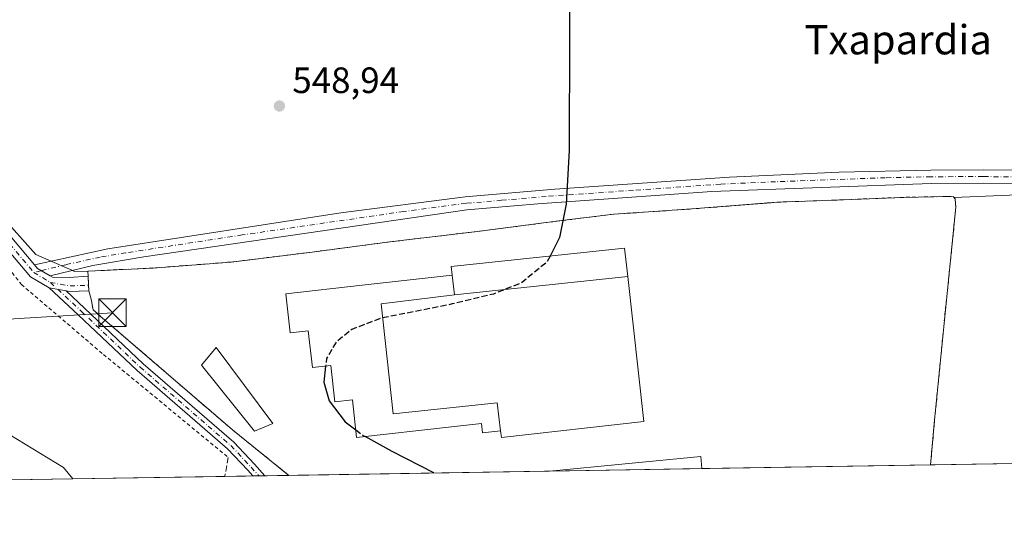
# Model space of a CAD drawing. Units: metres. Extents: x 611045 to 614525, y 4717742 to 4720123.
# Drawn here: x 611814 to 612083, y 4717754 to 4717892 of the extents above; entities that cross this region are included whole.
import ezdxf
from ezdxf.enums import TextEntityAlignment as Align

# ---------------------------------------------------------------- set-up
doc = ezdxf.new("R2010")
doc.units = ezdxf.units.M
doc.header["$MEASUREMENT"] = 0
for name, pattern in [('DGN Style 2', [1.6480167562047852, 0.988810053722871, -0.6592067024819142]), ('DGN Style 3', [2.307223458686699, 1.648016756204785, -0.6592067024819142]), ('DGN Style 4', [2.6384748266838614, 1.318413404963828, -0.6592067024819142, 0.001648016756204785, -0.6592067024819142])]:
    doc.linetypes.add(name, pattern=pattern)
for name, color, linetype, lineweight in [('Arbolado forestal CxS', 92, 'Continuous', 0), ('Camino Cxs', 7, 'Continuous', 0), ('Camino eje', 30, 'DGN Style 4', 13), ('Comarca CxS', 21, 'Continuous', 0), ('Comunidad Autónoma CxS', 142, 'Continuous', 0), ('Cultivos herbáceos CxS', 92, 'Continuous', 0), ('Curva de nivel maestra', 30, 'Continuous', 30), ('Curva de nivel maestra oculto', 30, 'DGN Style 3', 30), ('Edificación Cxs', 1, 'Continuous', 13), ('Edificación industrial Cxs', 135, 'Continuous', 13), ('Edificación ligera Cxs', 1, 'Continuous', 0), ('Matorral CxS', 135, 'Continuous', 0), ('Municipio CxS', 4, 'Continuous', 0), ('Muro lineal', 1, 'DGN Style 3', 13), ('Núcleo urbano CxS', 7, 'Continuous', 0), ('Pastizal CxS', 92, 'Continuous', 0), ('Pista pavimentada Cxs', 135, 'Continuous', 0), ('Pista pavimentada eje', 135, 'DGN Style 4', 0), ('Provincia CxS', 1, 'Continuous', 0), ('Punto de cota en terreno', 7, 'Continuous', 0), ('Recinto industrial CxS', 135, 'Continuous', 0), ('Rótulo de punto de cota en terreno', 7, 'Continuous', 0), ('Tendido', 6, 'Continuous', 0), ('Texto cartográfico', 7, 'Continuous', 0), ('Torre de tendido puntual', 7, 'Continuous', 0), ('Valla', 7, 'DGN Style 2', 0)]:
    doc.layers.add(name, color=color, linetype=linetype, lineweight=lineweight)
doc.styles.add('Style-Arial', font='txt')

# ---------------------------------------------------------------- blocks, each defined once
blk = doc.blocks.new('*U12')
at = {"layer": 'Matorral CxS', "color": 135, "linetype": 'Continuous', "lineweight": 0}
blk.add_polyline3d([(611809.1955000004, 4717838.586100001, 548.1965000000055), (611818.7284000004, 4717827.9222, 548.4210000000021), (611829.4471000005, 4717823.198100001, 548.4714999999997), (611832.9200999998, 4717823.3201, 548.521900000007), (611833.0575000001, 4717821.924699999, 548.5144), (611833.1492999997, 4717819.492900001, 548.5239000000003), (611833.2059000004, 4717817.993899999, 548.5295999999944), (611833.8901000004, 4717815.720100001, 548.5445000000036), (611834.3901000004, 4717812.7501, 548.5659000000014), (611835.5743000006, 4717811.727, 548.5816999999952), (611835.6401000004, 4717811.670100001, 548.5828000000038), (611844.0000999998, 4717804.475500001, 548.823900000003), (611872.4401000004, 4717780.0001, 549.1447999999946), (611887.8651000002, 4717767.554099999, 549.3187999999936), (611828.8871999999, 4717766.5953, 548.7936000000045), (611826.3355, 4717769.6801, 548.5228000000062), (611796.9287, 4717787.552300001, 547.8723999999929)], dxfattribs=at)
blk.add_polyline3d([(612145.2329000002, 4717821.661900001, 552.952900000004), (612169.5610999997, 4717821.661499999, 553.3217000000004), (612199.3315000003, 4717831.8683, 553.8972999999969), (612204.9477000004, 4717807.285499999, 553.5506000000023), (612205.4606, 4717772.716600001, 552.880999999994), (612063.1413000004, 4717770.403200001, 550.8466000000044), (612064.1754999999, 4717781.506800001, 551.0022999999928), (612064.2801000001, 4717782.630100001, 551.0301999999938), (612066.7600999996, 4717808.100099999, 551.2137999999978), (612068.9101, 4717829.100099999, 551.4217000000062), (612070.0701000001, 4717840.8301, 551.6328999999969), (612069.8601000002, 4717843.0801, 551.6238000000012), (612069.5492000004, 4717843.444, 551.610799999995), (612104.2399000004, 4717844.928900001, 552.2195000000065), (612110.4738999996, 4717848.660900001, 552.3965999999928), (612116.6671000002, 4717852.058900001, 552.6742999999988), (612126.4338999996, 4717834.9319, 552.8502000000008)], close=True, dxfattribs=at)
blk = doc.blocks.new('5PATER')
at = {"layer": 'Pastizal CxS', "linetype": 'Continuous', "lineweight": 0}
h = blk.add_hatch(color=51, dxfattribs=at)
edge = h.paths.add_edge_path()
edge.add_ellipse((0, 0), major_axis=(-0.1095731443231308, -0.1110710700762829), ratio=0.9994222409660322, start_angle=0, end_angle=360)
blk = doc.blocks.new('5TTEND')
at = {"layer": 'Torre de tendido puntual', "color": 7, "linetype": 'Continuous', "lineweight": 0}
for p, q in [((-0.375, 0.3754), (0.375, -0.3746)), ((0.3720000000000001, 0.3784000000000001), (-0.3720000000000001, -0.3776))]:
    blk.add_line(p, q, dxfattribs=at)
at = {"layer": 'Torre de tendido puntual', "color": 7, "linetype": 'Continuous', "lineweight": 0, "flags": 128}
blk.add_lwpolyline([(-0.375, -0.3746), (0.375, -0.3746), (0.375, 0.3754), (-0.375, 0.3754), (-0.3720000000000001, -0.3776)], dxfattribs=at)

msp = doc.modelspace()

# ---------------------------------------------------------------- linework, layer by layer
at = {"layer": 'Arbolado forestal CxS', "color": 92, "linetype": 'Continuous', "lineweight": 0}
for points in [[(611785.2726999996, 4717880.704700001, 547.4934999999969), (611781.4008999999, 4717877.1601, 547.4694000000018), (611806.7087000003, 4717842.036900001, 548.1154999999999), (611809.1955000004, 4717838.586100001, 548.1965000000055), (611818.7284000004, 4717827.9222, 548.4210000000021), (611829.4471000005, 4717823.198100001, 548.4714999999997), (611832.9200999998, 4717823.3201, 548.521900000007)], [(612116.6671000002, 4717852.058900001, 552.6742999999988), (612110.4738999996, 4717848.660900001, 552.3965999999928), (612104.2399000004, 4717844.928900001, 552.2195000000065), (612069.5492000004, 4717843.444, 551.610799999995)], [(612104.2399000004, 4717844.928900001, 552.2195000000065), (612069.5492000004, 4717843.444, 551.610799999995), (612069.3901000004, 4717843.630100001, 551.6040999999968), (612068.6700999998, 4717843.7601, 551.5918999999994), (612067.3901000004, 4717843.7301, 551.5755000000064), (612055.7401000002, 4717843.4901, 551.283500000005), (612037.0500999996, 4717842.7401, 551.0016000000032), (612021.1901000004, 4717842.1601, 550.6750000000029), (612019.6282000003, 4717842.036, 550.6508000000031), (611999.1700999998, 4717840.4101, 550.4472999999998), (611986.1201, 4717839.520099999, 550.2262999999948), (611976.6201, 4717838.890100001, 550.1257999999943), (611961.6501000002, 4717837.050100001, 549.7767000000022), (611939.4401000004, 4717834.1801, 549.4946999999956), (611915.4600999998, 4717831.3301, 549.2709999999934), (611894.2801000001, 4717828.550100001, 549.011599999998), (611872.1401000004, 4717825.8201, 548.7902000000031), (611850.7100999998, 4717824.190099999, 548.5454000000027), (611832.9200999998, 4717823.3201, 548.521900000007), (611829.4471000005, 4717823.198100001, 548.4714999999997), (611818.7284000004, 4717827.9222, 548.4210000000021), (611809.1955000004, 4717838.586100001, 548.1965000000055)], [(612069.5492000004, 4717843.444, 551.610799999995), (612069.3901000004, 4717843.630100001, 551.6040999999968), (612068.6700999998, 4717843.7601, 551.5918999999994), (612067.3901000004, 4717843.7301, 551.5755000000064), (612055.7401000002, 4717843.4901, 551.283500000005), (612037.0500999996, 4717842.7401, 551.0016000000032), (612021.1901000004, 4717842.1601, 550.6750000000029), (612019.6282000003, 4717842.036, 550.6508000000031), (611999.1700999998, 4717840.4101, 550.4472999999998), (611986.1201, 4717839.520099999, 550.2262999999948), (611976.6201, 4717838.890100001, 550.1257999999943), (611961.6501000002, 4717837.050100001, 549.7767000000022), (611939.4401000004, 4717834.1801, 549.4946999999956), (611915.4600999998, 4717831.3301, 549.2709999999934), (611894.2801000001, 4717828.550100001, 549.011599999998), (611872.1401000004, 4717825.8201, 548.7902000000031), (611850.7100999998, 4717824.190099999, 548.5454000000027), (611832.9200999998, 4717823.3201, 548.521900000007)]]:
    msp.add_polyline3d(points, dxfattribs=at)
at = {"layer": 'Camino Cxs', "color": 7, "linetype": 'Continuous', "lineweight": 0, "extrusion": (0.2900024175339894, -0.2534921484717589, 0.9228436099836275), "elevation": -1017994.169221999, "flags": 128}
msp.add_lwpolyline([(3954754.584426568, 2440445.915318218), (3954753.849855904, 2440450.13132548), (3954754.03937869, 2440451.466822823)], dxfattribs=at)
at = {"layer": 'Camino Cxs', "color": 7, "linetype": 'Continuous', "lineweight": 0, "extrusion": (0.05443495404815116, -0.009700675175015258, 0.9984701961896132), "elevation": -11913.37080314109, "flags": 128}
msp.add_lwpolyline([(4751983.52320994, 225059.5562782), (4751983.523209941, 225054.8341239995)], dxfattribs=at)
at = {"layer": 'Camino Cxs', "color": 7, "linetype": 'Continuous', "lineweight": 0, "extrusion": (-0.450135734102918, -0.007311235801190578, 0.892930213798753), "elevation": -309429.9446147442, "flags": 128}
msp.add_lwpolyline([(-4707208.224658168, 614957.3512339044), (-4707208.224658169, 614953.6826022851)], dxfattribs=at)
at = {"layer": 'Camino Cxs', "color": 7, "linetype": 'Continuous', "lineweight": 0}
for points in [[(612095.3000999996, 4717847.170100001, 553.2198000000062), (612077.5100999996, 4717847.340100001, 551.7376999999979), (612063.3400999998, 4717847.300100001, 551.7522000000026), (612003.4301000005, 4717845.110099999, 553.0731999999989), (611955.8501000004, 4717841.710100001, 550.1088000000018), (611936.4901000002, 4717840.040100001, 550.8999999999943), (611848.2501999997, 4717827.210100001, 549.7497000000003), (611834.2901, 4717824.890100001, 552.9909000000043), (611822.6355, 4717822.058700001, 548.9956999999995), (611819.2226999998, 4717824.066299999, 550.6196000000054), (611818.4194999998, 4717825.020099999, 551.1340000000055), (611838.4600999998, 4717829.450099999, 556.454700000002), (611902.0401, 4717839.2301, 550.5105999999942), (611936.0701000001, 4717843.6601, 553.2373999999982), (611960.5500999996, 4717845.7401, 554.8662999999942), (612008.2301000003, 4717849.050100001, 553.6310999999987), (612038.1901000004, 4717850.4001, 554.2574000000022), (612063.2701000003, 4717850.950099999, 554.4793999999965), (612077.5301000001, 4717850.9901, 553.7287999999971), (612095.4600999998, 4717850.8201, 555.8423000000039)], [(611818.4194999998, 4717825.020099999, 551.1340000000055), (611838.4600999998, 4717829.450099999, 556.454700000002), (611902.0401, 4717839.2301, 550.5105999999942), (611936.0701000001, 4717843.6601, 553.2373999999982), (611960.5500999996, 4717845.7401, 554.8662999999942), (612008.2301000003, 4717849.050100001, 553.6310999999987), (612038.1901000004, 4717850.4001, 554.2574000000022), (612063.2701000003, 4717850.950099999, 554.4793999999965), (612077.5301000001, 4717850.9901, 553.7287999999971), (612095.4600999998, 4717850.8201, 555.8423000000039)], [(612095.3000999996, 4717847.170100001, 553.2198000000062), (612077.5100999996, 4717847.340100001, 551.7376999999979), (612063.3400999998, 4717847.300100001, 551.7522000000026), (612003.4301000005, 4717845.110099999, 553.0731999999989), (611955.8501000004, 4717841.710100001, 550.1088000000018), (611936.4901000002, 4717840.040100001, 550.8999999999943), (611848.2501999997, 4717827.210100001, 549.7497000000003), (611834.2901, 4717824.890100001, 552.9909000000043), (611822.6355, 4717822.058800001, 548.9956999999995)], [(611878.0168000003, 4717767.3939, 549.7915999999968), (611876.6463000001, 4717768.960300001, 550.328800000003), (611871.1497, 4717774.7711, 552.5843000000023), (611846.4096999997, 4717796.180500001, 551.1524000000063), (611830.3589000005, 4717811.436699999, 551.6405999999988), (611822.3794999998, 4717818.7981, 548.9735999999976)], [(611827.0213000001, 4717817.970899999, 548.7124999999943), (611832.0729, 4717813.2567, 551.6079999999929), (611848.0686999997, 4717798.0529, 552.3853999999993), (611872.8799000002, 4717776.579700001, 553.4312999999966), (611878.4959000006, 4717770.642899999, 551.9707000000053), (611881.2922, 4717767.447100001, 551.4431999999942)]]:
    msp.add_polyline3d(points, dxfattribs=at)
msp.add_polyline3d([(611827.0213000001, 4717817.970899999, 548.7124999999943), (611832.0729, 4717813.2567, 551.6079999999929), (611848.0686999997, 4717798.0529, 552.3853999999993), (611872.8799000002, 4717776.579700001, 553.4312999999966), (611878.4959000006, 4717770.642899999, 551.9707000000053), (611881.2922, 4717767.4472, 551.4431999999942), (611878.0168000003, 4717767.393999999, 549.7915999999968), (611876.6463000001, 4717768.960300001, 550.328800000003), (611871.1497, 4717774.7711, 552.5843000000023), (611846.4096999997, 4717796.180500001, 551.1524000000063), (611830.3589000005, 4717811.436699999, 551.6405999999988), (611822.3794999998, 4717818.7981, 548.9735999999976)], close=True, dxfattribs=at)
at = {"layer": 'Camino eje', "color": 30, "linetype": 'DGN Style 4', "lineweight": 13, "extrusion": (-0.05109425654921931, -0.01241385029300841, 0.9986166798469699), "elevation": -89277.46064987843, "flags": 128}
msp.add_lwpolyline([(-4440008.895635768, 1706028.448995483), (-4440008.895635768, 1706026.32654245)], dxfattribs=at)
at = {"layer": 'Camino eje', "color": 30, "linetype": 'DGN Style 4', "lineweight": 13, "extrusion": (0.02583521360942522, -0.0241070628437056, 0.9993755006296707), "elevation": -97377.60251656323, "flags": 128}
msp.add_lwpolyline([(3866777.930787016, 2769603.109728361), (3866777.930787016, 2769600.347645951)], dxfattribs=at)
at = {"layer": 'Camino eje', "color": 30, "linetype": 'DGN Style 4', "lineweight": 13}
for points in [[(612095.3800999997, 4717848.995100001, 554.4523999999947), (612077.5201000003, 4717849.165100001, 552.6892999999982), (612063.3051000005, 4717849.1251, 553.0108000000037), (612050.7651000004, 4717848.850099999, 554.1687999999995), (612020.8101000005, 4717847.755100001, 552.9375), (612005.8301999997, 4717847.0801, 553.0097999999998), (611981.9901000002, 4717845.425100001, 557.7583000000013), (611958.2001, 4717843.725099999, 551.3362999999954), (611945.9600999998, 4717842.6851, 552.6812999999966), (611936.2801000001, 4717841.850099999, 551.9657000000007), (611919.2651000004, 4717839.6351, 552.4888000000064), (611875.1451000003, 4717833.220100001, 549.7994000000035), (611843.3551000003, 4717828.3301, 552.3781000000017), (611836.3750999998, 4717827.170100001, 555.3117000000057), (611826.9200999998, 4717825.0801, 554.2636000000057), (611820.2528999997, 4717823.460300001, 550.1554999999935)], [(611824.7569000004, 4717818.374500001, 548.8610000000045), (611831.2159000002, 4717812.346700001, 551.7145000000019), (611847.2496999997, 4717797.106699999, 551.4189999999944), (611872.0148999998, 4717775.6753, 552.7578000000067), (611877.5711000003, 4717769.8015, 550.7966000000015), (611879.6544000005, 4717767.420600001, 550.6128999999928)]]:
    msp.add_polyline3d(points, dxfattribs=at)
at = {"layer": 'Comarca CxS', "color": 21, "linetype": 'Continuous', "lineweight": 0, "flags": 128}
msp.add_lwpolyline([(611519.7582544725, 4717761.570388816), (611081.7200008371, 4717754.449982795), (611052.6661385272, 4719570.438056316), (611044.710000837, 4720067.729982777), (612461.4703756908, 4720090.783996671), (613643.3999899841, 4720110.016763367), (613658.6944385315, 4720110.265639913), (613787.5652796093, 4720112.362670727), (614461.5500008622, 4720123.329982775), (614465.1187859579, 4719906.927834949), (614491.5238302966, 4718305.79239158), (614499.7000008622, 4717810.009982797), (613767.3360140792, 4717798.105248682), (612491.0758567001, 4717777.35936534)], close=True, dxfattribs=at)
at = {"layer": 'Comunidad Autónoma CxS', "color": 142, "linetype": 'Continuous', "lineweight": 0, "flags": 128}
msp.add_lwpolyline([(611519.7582544725, 4717761.570388816), (611081.7200008371, 4717754.449982795), (611052.6661385272, 4719570.438056316), (611044.710000837, 4720067.729982777), (612461.4703756908, 4720090.783996671), (613643.3999899841, 4720110.016763367), (613658.6944385315, 4720110.265639913), (613787.5652796093, 4720112.362670727), (614461.5500008622, 4720123.329982775), (614465.1187859579, 4719906.927834949), (614491.5238302966, 4718305.79239158), (614499.7000008622, 4717810.009982797), (613767.3360140792, 4717798.105248682), (612491.0758567001, 4717777.35936534)], close=True, dxfattribs=at)
at = {"layer": 'Cultivos herbáceos CxS', "color": 92, "linetype": 'Continuous', "lineweight": 0, "extrusion": (-0.1038938768250923, -0.001688799902433693, 0.9945869546264632), "elevation": -70986.81585529516, "flags": 128}
msp.add_lwpolyline([(-4707199.445172878, 684756.0087025559), (-4707199.445172878, 684627.1865588089)], dxfattribs=at)
at = {"layer": 'Cultivos herbáceos CxS', "color": 92, "linetype": 'Continuous', "lineweight": 0}
msp.add_polyline3d([(611828.8871999999, 4717766.5953, 548.7936000000045), (611700.7792999997, 4717764.512900001, 535.4079999999958), (611713.5765000005, 4717802.946000001, 538.7526000000071), (611728.8576999997, 4717799.161499999, 542.7572999999975), (611729.6069, 4717798.9759, 542.8034999999945), (611742.3110999997, 4717796.951900001, 543.2307000000001), (611777.9068999998, 4717794.078500001, 546.7538000000059), (611796.9287, 4717787.552300001, 547.8723999999929), (611826.3355, 4717769.6801, 548.5228000000062)], close=True, dxfattribs=at)
msp.add_polyline3d([(611713.5765000005, 4717802.946000001, 538.7526000000071), (611728.8576999997, 4717799.161499999, 542.7572999999975), (611729.6069, 4717798.9759, 542.8034999999945), (611742.3110999997, 4717796.951900001, 543.2307000000001), (611777.9068999998, 4717794.078500001, 546.7538000000059), (611796.9287, 4717787.552300001, 547.8723999999929), (611826.3355, 4717769.6801, 548.5228000000062), (611828.8871999999, 4717766.5955, 548.7936000000045)], dxfattribs=at)
at = {"layer": 'Curva de nivel maestra', "color": 30, "linetype": 'Continuous', "lineweight": 30, "elevation": 550, "flags": 128}
for points in [[(611964.7400000002, 4717917.6601), (611964.5700000003, 4717887.5701), (611964.4500000002, 4717856.280099999), (611963.6399999997, 4717841.6601), (611961.7999999998, 4717832.540100001), (611959.2149999999, 4717827.4605)], [(611897.9282999998, 4717797.3848), (611897.4100000003, 4717793.0001), (611898.8899999997, 4717787.890100001), (611903.2599999999, 4717782.1801), (611906.1323999995, 4717780.0189)], [(611927.4886999996, 4717768.1984), (611916.1299999999, 4717774.090100001), (611908.7026000004, 4717778.1414)]]:
    msp.add_lwpolyline(points, dxfattribs=at)
at = {"layer": 'Curva de nivel maestra oculto', "color": 30, "linetype": 'DGN Style 3', "lineweight": 30, "elevation": 550, "flags": 128}
for points in [[(611959.2149999999, 4717827.4605), (611958.3700000001, 4717825.800100001), (611951.4199999999, 4717820.120100001), (611943.7800000003, 4717817.0801), (611932.5099999999, 4717814.360099999), (611912.9600000001, 4717810.440099999), (611905.0800000001, 4717807.4301), (611900.7599999999, 4717803.9301), (611898.1699999999, 4717799.4301), (611897.9282999998, 4717797.3848)], [(611906.1323999995, 4717780.0189), (611908.4299999997, 4717778.290100001), (611908.7026000004, 4717778.1414)]]:
    msp.add_lwpolyline(points, dxfattribs=at)
at = {"layer": 'Edificación Cxs', "color": 1, "linetype": 'Continuous', "lineweight": 13, "elevation": 556.0007999999941, "flags": 128}
msp.add_lwpolyline([(611913.0701000001, 4717814.4301), (611916.3300999999, 4717784.4001), (611944.7600999996, 4717787.360099999), (611945.7100999998, 4717779.720100001), (611940.8000999996, 4717779.1801), (611940.5301000001, 4717781.690099999), (611932.2600999996, 4717780.780099999), (611906.3701, 4717777.880100001), (611905.2301000003, 4717788.140100001), (611900.4401000004, 4717787.600099999), (611899.3201000001, 4717797.540100001), (611894.3000999996, 4717796.9801), (611893.1801000005, 4717807.0701), (611888.2100999998, 4717806.520099999), (611887.0201000003, 4717817.130100001), (611907.9301000005, 4717819.470100001), (611932.5100999996, 4717822.2401), (611933.1201, 4717816.8301)], close=True, dxfattribs=at)
at = {"layer": 'Edificación Cxs', "color": 1, "linetype": 'Continuous', "lineweight": 13, "extrusion": (-0.05395803605065245, 0.4785458604870766, 0.8764030977559584), "elevation": 2225159.866164423, "flags": 128}
msp.add_lwpolyline([(-1136683.795126519, -4048317.133620142), (-1136683.795126519, -4048323.34569472)], dxfattribs=at)
at = {"layer": 'Edificación Cxs', "color": 1, "linetype": 'Continuous', "lineweight": 13, "extrusion": (-0.03233112384489298, 0.2652678744335836, 0.9636325301817155), "elevation": 1232218.299854892, "flags": 128}
msp.add_lwpolyline([(-1178246.462035477, -4441307.145583742), (-1178246.462474837, -4441307.164970851), (-1178287.980324594, -4441306.074528037), (-1178287.896354678, -4441302.613101808)], dxfattribs=at)
at = {"layer": 'Edificación Cxs', "color": 1, "linetype": 'Continuous', "lineweight": 13, "extrusion": (-0.02903783505416246, -0.0004720397787921026, 0.9995782017000044), "elevation": -19445.98138072664, "flags": 128}
msp.add_lwpolyline([(-4707198.772377539, 688327.5216159049), (-4707198.772377539, 688285.8401307988)], dxfattribs=at)
at = {"layer": 'Edificación Cxs', "color": 1, "linetype": 'Continuous', "lineweight": 13}
for points in [[(611945.7100999998, 4717779.720100001, 552.9910999999993), (611940.8000999996, 4717779.1801, 551.7467999999935), (611940.5301000001, 4717781.690099999, 553.0877000000038), (611932.2600999996, 4717780.780099999, 552.3718999999984), (611906.3701, 4717777.880100001, 550.9334999999992), (611905.2301000003, 4717788.140100001, 552.623900000006), (611900.4401000004, 4717787.600099999, 551.2082999999984), (611899.3201000001, 4717797.540100001, 552.4762000000047), (611894.3000999996, 4717796.9801, 550.8175999999949), (611893.1801000005, 4717807.0701, 552.767200000002), (611888.2100999998, 4717806.520099999, 550.928700000004), (611887.0201000003, 4717817.130100001, 550.5627999999997), (611907.9301000005, 4717819.470100001, 551.4663), (611932.5100999996, 4717822.2401, 552.5301000000036)], [(611933.1201, 4717816.8301, 555.5216999999975), (611913.0701000001, 4717814.4301, 554.1059999999999), (611916.3300999999, 4717784.4001, 554.2241999999969), (611944.7600999996, 4717787.360099999, 556.0007999999943), (611945.7100999998, 4717779.720100001, 552.9910999999993)]]:
    msp.add_polyline3d(points, dxfattribs=at)
msp.add_3dface([(612000.7302999999, 4717769.388800001, 552.4027999999962), (611959.0719, 4717768.7117, 552.4027999999962), (611959.0701000001, 4717768.7301, 552.4027999999962), (612000.4101, 4717772.710100001, 552.4027999999962)], dxfattribs=at)
at = {"layer": 'Edificación industrial Cxs', "color": 135, "linetype": 'Continuous', "lineweight": 13, "elevation": 556.0007999999942, "flags": 128}
msp.add_lwpolyline([(611980.4401000004, 4717821.880100001), (611984.8400999998, 4717782.220100001), (611945.9200999998, 4717777.9001), (611945.7100999998, 4717779.720100001), (611944.7600999996, 4717787.360099999), (611916.3300999999, 4717784.4001), (611913.0701000001, 4717814.4301), (611933.1201, 4717816.8301)], close=True, dxfattribs=at)
at = {"layer": 'Edificación industrial Cxs', "color": 135, "linetype": 'Continuous', "lineweight": 13, "extrusion": (0.03987684640207551, 0.004255665138615417, 0.9991955396393908), "elevation": 45034.48645761307, "flags": 128}
msp.add_lwpolyline([(4626241.193167727, -1108254.472388344), (4626241.193167727, -1108206.845368701)], dxfattribs=at)
at = {"layer": 'Edificación industrial Cxs', "color": 135, "linetype": 'Continuous', "lineweight": 13}
for points in [[(611980.4401000004, 4717821.880100001, 553.611699999994), (611984.8400999998, 4717782.220100001, 551.9884000000021), (611945.9200999998, 4717777.9001, 551.8812000000034), (611945.7100999998, 4717779.720100001, 552.9910999999993)], [(611933.1201, 4717816.8301, 555.5216999999975), (611913.0701000001, 4717814.4301, 554.1059999999999), (611916.3300999999, 4717784.4001, 554.2241999999969), (611944.7600999996, 4717787.360099999, 556.0007999999943), (611945.7100999998, 4717779.720100001, 552.9910999999993)]]:
    msp.add_polyline3d(points, dxfattribs=at)
at = {"layer": 'Edificación ligera Cxs', "color": 1, "linetype": 'Continuous', "lineweight": 0, "elevation": 555.5216999999974, "flags": 128}
msp.add_lwpolyline([(611980.4401000004, 4717821.880100001), (611933.1201, 4717816.8301), (611932.5100999996, 4717822.2401), (611932.2301000003, 4717824.640100001), (611979.5900999998, 4717829.590100001)], close=True, dxfattribs=at)
at = {"layer": 'Edificación ligera Cxs', "color": 1, "linetype": 'Continuous', "lineweight": 0, "extrusion": (-0.05395803605065245, 0.4785458604870766, 0.8764030977559584), "elevation": 2225159.866164423, "flags": 128}
msp.add_lwpolyline([(-1136683.795126519, -4048317.133620142), (-1136683.795126519, -4048323.34569472)], dxfattribs=at)
at = {"layer": 'Edificación ligera Cxs', "color": 1, "linetype": 'Continuous', "lineweight": 0, "extrusion": (0.03987684640207551, 0.004255665138615417, 0.9991955396393908), "elevation": 45034.48645761307, "flags": 128}
msp.add_lwpolyline([(4626241.193167727, -1108254.472388344), (4626241.193167727, -1108206.845368701)], dxfattribs=at)
at = {"layer": 'Edificación ligera Cxs', "color": 1, "linetype": 'Continuous', "lineweight": 0}
for points in [[(611932.5100999996, 4717822.2401, 552.5301000000036), (611932.2301000003, 4717824.640100001, 551.1916000000056), (611979.5900999998, 4717829.590100001, 551.530700000003), (611980.4401000004, 4717821.880100001, 553.611699999994)], [(611883.4600999998, 4717781.7501, 551.0314000000071), (611878.4700999996, 4717779.630100001, 555.0155999999988), (611863.9801000003, 4717797.630100001, 551.008600000001), (611867.9801000003, 4717802.4301, 549.7719999999972), (611883.4600999998, 4717781.7501, 551.0314000000071)]]:
    msp.add_polyline3d(points, dxfattribs=at)
msp.add_3dface([(611883.4600999998, 4717781.7501, 555.0155999999988), (611878.4700999996, 4717779.630100001, 555.0155999999988), (611863.9801000003, 4717797.630100001, 555.0155999999988), (611867.9801000003, 4717802.4301, 555.0155999999988)], dxfattribs=at)
at = {"layer": 'Matorral CxS', "color": 135, "linetype": 'Continuous', "lineweight": 0, "extrusion": (-0.0142886801065682, -0.0002322624727413688, 0.9998978846237029), "elevation": -9290.545100614849, "flags": 128}
msp.add_lwpolyline([(612150.8614588383, 4717770.685907112), (612008.5276205265, 4717768.372507052)], dxfattribs=at)
at = {"layer": 'Matorral CxS', "color": 135, "linetype": 'Continuous', "lineweight": 0, "extrusion": (-0.01084152339536438, -0.0001762212202620051, 0.9999412134303443), "elevation": -6915.766442566829, "flags": 128}
msp.add_lwpolyline([(611840.3844771364, 4717766.124447762), (611798.8791365349, 4717765.449847752)], dxfattribs=at)
at = {"layer": 'Matorral CxS', "color": 135, "linetype": 'Continuous', "lineweight": 0, "extrusion": (-0.01703840100900616, -0.0002770217410077641, 0.9998547975331274), "elevation": -11183.05322637813, "flags": 128}
msp.add_lwpolyline([(-4707196.95172799, 688401.038032209), (-4707196.95172799, 688393.4092165154)], dxfattribs=at)
at = {"layer": 'Matorral CxS', "color": 135, "linetype": 'Continuous', "lineweight": 0, "extrusion": (0.02752260566769609, 0.0004470574686847101, 0.9996210813687757), "elevation": 19498.75605414809, "flags": 128}
msp.add_lwpolyline([(4707207.542364488, -688144.896646788), (4707207.542364488, -688143.2582099321)], dxfattribs=at)
at = {"layer": 'Matorral CxS', "color": 135, "linetype": 'Continuous', "lineweight": 0, "extrusion": (0.02764119258813665, 0.0004489289077987547, 0.9996178084323735), "elevation": 19580.14419460774, "flags": 128}
msp.add_lwpolyline([(4707208.906867176, -688134.8904368898), (4707208.906867176, -688133.2517946198)], dxfattribs=at)
at = {"layer": 'Matorral CxS', "color": 135, "linetype": 'Continuous', "lineweight": 0, "extrusion": (-0.005399460276581351, -8.773332218823656e-05, 0.9999854189594896), "elevation": -3168.458851784818, "flags": 128}
msp.add_lwpolyline([(611881.9115181601, 4717767.294077228), (611875.3385222936, 4717767.187277228)], dxfattribs=at)
at = {"layer": 'Matorral CxS', "color": 135, "linetype": 'Continuous', "lineweight": 0}
for points in [[(611785.2726999996, 4717880.704700001, 547.4934999999969), (611781.4008999999, 4717877.1601, 547.4694000000018), (611806.7087000003, 4717842.036900001, 548.1154999999999), (611809.1955000004, 4717838.586100001, 548.1965000000055), (611818.7284000004, 4717827.9222, 548.4210000000021), (611829.4471000005, 4717823.198100001, 548.4714999999997), (611832.9200999998, 4717823.3201, 548.521900000007)], [(612116.6671000002, 4717852.058900001, 552.6742999999988), (612110.4738999996, 4717848.660900001, 552.3965999999928), (612104.2399000004, 4717844.928900001, 552.2195000000065), (612069.5492000004, 4717843.444, 551.610799999995)], [(612069.5492000004, 4717843.444, 551.610799999995), (612069.8601000002, 4717843.0801, 551.6238000000012), (612070.0701000001, 4717840.8301, 551.6328999999969), (612068.9101, 4717829.100099999, 551.4217000000062), (612066.7600999996, 4717808.100099999, 551.2137999999978), (612064.2801000001, 4717782.630100001, 551.0301999999938), (612064.1754999999, 4717781.506800001, 551.0022999999928), (612063.1413000004, 4717770.4033, 550.8466000000044)], [(611832.9200999998, 4717823.3201, 548.521900000007), (611833.0575000001, 4717821.924699999, 548.5144), (611833.1492999997, 4717819.492900001, 548.5239000000003), (611833.2059000004, 4717817.993899999, 548.5295999999944), (611833.8901000004, 4717815.720100001, 548.5445000000036), (611834.3901000004, 4717812.7501, 548.5659000000014), (611835.5743000006, 4717811.727, 548.5816999999952), (611835.6401000004, 4717811.670100001, 548.5828000000038), (611844.0000999998, 4717804.475500001, 548.823900000003), (611872.4401000004, 4717780.0001, 549.1447999999946), (611887.8650000002, 4717767.554199999, 549.3187999999936)], [(611713.5765000005, 4717802.946000001, 538.7526000000071), (611728.8576999997, 4717799.161499999, 542.7572999999975), (611729.6069, 4717798.9759, 542.8034999999945), (611742.3110999997, 4717796.951900001, 543.2307000000001), (611777.9068999998, 4717794.078500001, 546.7538000000059), (611796.9287, 4717787.552300001, 547.8723999999929), (611826.3355, 4717769.6801, 548.5228000000062), (611828.8871999999, 4717766.5955, 548.7936000000045)]]:
    msp.add_polyline3d(points, dxfattribs=at)
at = {"layer": 'Municipio CxS', "color": 4, "linetype": 'Continuous', "lineweight": 0, "flags": 128}
msp.add_lwpolyline([(612491.0758567001, 4717777.35936534), (611519.7582544725, 4717761.570388816)], dxfattribs=at)
at = {"layer": 'Muro lineal', "color": 1, "linetype": 'DGN Style 3', "lineweight": 13, "extrusion": (0.03231618798626615, 0.1888173137648475, 0.9814803543712242), "elevation": 911111.6375661963, "flags": 128}
msp.add_lwpolyline([(192775.0413854995, -4665241.388649821), (192775.0413854995, -4665236.013389631)], dxfattribs=at)
at = {"layer": 'Núcleo urbano CxS', "color": 7, "linetype": 'Continuous', "lineweight": 0, "extrusion": (-0.0117456176800563, -0.0001909079263671257, 0.9999309996292132), "elevation": -7538.910827115746, "flags": 128}
msp.add_lwpolyline([(612027.3899027949, 4717769.049833686), (611964.9745949778, 4717768.035433666)], dxfattribs=at)
at = {"layer": 'Núcleo urbano CxS', "color": 7, "linetype": 'Continuous', "lineweight": 0, "extrusion": (-0.008197617426581313, -0.0001332676364200603, 0.9999663900893193), "elevation": -5095.448019700709, "flags": 128}
msp.add_lwpolyline([(611943.017336344, 4717768.074336087), (611871.8081423772, 4717766.916736078)], dxfattribs=at)
at = {"layer": 'Núcleo urbano CxS', "color": 7, "linetype": 'Continuous', "lineweight": 0, "extrusion": (-0.005054002846853153, -8.215799752350203e-05, 0.9999872250710443), "elevation": -2930.549646624004, "flags": 128}
msp.add_lwpolyline([(611995.6943737998, 4717769.16385423), (611954.0354414694, 4717768.486654229)], dxfattribs=at)
at = {"layer": 'Núcleo urbano CxS', "color": 7, "linetype": 'Continuous', "lineweight": 0}
msp.add_polyline3d([(612069.5492000004, 4717843.444, 551.610799999995), (612069.8601000002, 4717843.0801, 551.6238000000012), (612070.0701000001, 4717840.8301, 551.6328999999969), (612068.9101, 4717829.100099999, 551.4217000000062), (612066.7600999996, 4717808.100099999, 551.2137999999978), (612064.2801000001, 4717782.630100001, 551.0301999999938), (612064.1754999999, 4717781.506800001, 551.0022999999928), (612063.1413000004, 4717770.403200001, 550.8466000000044), (611887.8651000002, 4717767.554099999, 549.3187999999936), (611872.4401000004, 4717780.0001, 549.1447999999946), (611844.0000999998, 4717804.475500001, 548.823900000003), (611835.6401000004, 4717811.670100001, 548.5828000000038), (611835.5743000006, 4717811.727, 548.5816999999952), (611834.3901000004, 4717812.7501, 548.5659000000014), (611833.8901000004, 4717815.720100001, 548.5445000000036), (611833.2059000004, 4717817.993899999, 548.5295999999944), (611833.1492999997, 4717819.492900001, 548.5239000000003), (611833.0575000001, 4717821.924699999, 548.5144), (611832.9200999998, 4717823.3201, 548.521900000007), (611850.7100999998, 4717824.190099999, 548.5454000000027), (611872.1401000004, 4717825.8201, 548.7902000000031), (611894.2801000001, 4717828.550100001, 549.011599999998), (611915.4600999998, 4717831.3301, 549.2709999999934), (611939.4401000004, 4717834.1801, 549.4946999999956), (611961.6501000002, 4717837.050100001, 549.7767000000022), (611976.6201, 4717838.890100001, 550.1257999999943), (611986.1201, 4717839.520099999, 550.2262999999948), (611999.1700999998, 4717840.4101, 550.4472999999998), (612019.6282000003, 4717842.036, 550.6508000000031), (612021.1901000004, 4717842.1601, 550.6750000000029), (612037.0500999996, 4717842.7401, 551.0016000000032), (612055.7401000002, 4717843.4901, 551.283500000005), (612067.3901000004, 4717843.7301, 551.5755000000064), (612068.6700999998, 4717843.7601, 551.5918999999994), (612069.3901000004, 4717843.630100001, 551.6040999999968)], close=True, dxfattribs=at)
for points in [[(612069.5492000004, 4717843.444, 551.610799999995), (612069.3901000004, 4717843.630100001, 551.6040999999968), (612068.6700999998, 4717843.7601, 551.5918999999994), (612067.3901000004, 4717843.7301, 551.5755000000064), (612055.7401000002, 4717843.4901, 551.283500000005), (612037.0500999996, 4717842.7401, 551.0016000000032), (612021.1901000004, 4717842.1601, 550.6750000000029), (612019.6282000003, 4717842.036, 550.6508000000031), (611999.1700999998, 4717840.4101, 550.4472999999998), (611986.1201, 4717839.520099999, 550.2262999999948), (611976.6201, 4717838.890100001, 550.1257999999943), (611961.6501000002, 4717837.050100001, 549.7767000000022), (611939.4401000004, 4717834.1801, 549.4946999999956), (611915.4600999998, 4717831.3301, 549.2709999999934), (611894.2801000001, 4717828.550100001, 549.011599999998), (611872.1401000004, 4717825.8201, 548.7902000000031), (611850.7100999998, 4717824.190099999, 548.5454000000027), (611832.9200999998, 4717823.3201, 548.521900000007)], [(612069.5492000004, 4717843.444, 551.610799999995), (612069.8601000002, 4717843.0801, 551.6238000000012), (612070.0701000001, 4717840.8301, 551.6328999999969), (612068.9101, 4717829.100099999, 551.4217000000062), (612066.7600999996, 4717808.100099999, 551.2137999999978), (612064.2801000001, 4717782.630100001, 551.0301999999938), (612064.1754999999, 4717781.506800001, 551.0022999999928), (612063.1413000004, 4717770.4033, 550.8466000000044)], [(611832.9200999998, 4717823.3201, 548.521900000007), (611833.0575000001, 4717821.924699999, 548.5144), (611833.1492999997, 4717819.492900001, 548.5239000000003), (611833.2059000004, 4717817.993899999, 548.5295999999944), (611833.8901000004, 4717815.720100001, 548.5445000000036), (611834.3901000004, 4717812.7501, 548.5659000000014), (611835.5743000006, 4717811.727, 548.5816999999952), (611835.6401000004, 4717811.670100001, 548.5828000000038), (611844.0000999998, 4717804.475500001, 548.823900000003), (611872.4401000004, 4717780.0001, 549.1447999999946), (611887.8650000002, 4717767.554199999, 549.3187999999936)]]:
    msp.add_polyline3d(points, dxfattribs=at)
at = {"layer": 'Pista pavimentada Cxs', "color": 135, "linetype": 'Continuous', "lineweight": 0, "extrusion": (0.2900024175339894, -0.2534921484717589, 0.9228436099836275), "elevation": -1017994.169221999, "flags": 128}
msp.add_lwpolyline([(3954754.584426568, 2440445.915318218), (3954753.849855904, 2440450.13132548), (3954754.03937869, 2440451.466822823)], dxfattribs=at)
at = {"layer": 'Pista pavimentada Cxs', "color": 135, "linetype": 'Continuous', "lineweight": 0, "extrusion": (0.05443495404815116, -0.009700675175015258, 0.9984701961896132), "elevation": -11913.37080314109, "flags": 128}
msp.add_lwpolyline([(4751983.52320994, 225059.5562782), (4751983.523209941, 225054.8341239995)], dxfattribs=at)
at = {"layer": 'Pista pavimentada Cxs', "color": 135, "linetype": 'Continuous', "lineweight": 0}
msp.add_polyline3d([(611818.4194999998, 4717825.020099999, 551.1340000000055), (611819.2226999998, 4717824.066299999, 550.6196000000054), (611822.6355, 4717822.058700001, 548.9956999999995), (611823.2670999998, 4717821.6873, 549.0843000000023), (611827.8186999997, 4717821.607100001, 549.7170000000042), (611833.0575000001, 4717821.924699999, 549.5886000000028), (611833.2059000004, 4717817.993899999, 549.9385000000038), (611827.9782999996, 4717817.8003, 548.7695999999996), (611827.0213000001, 4717817.970899999, 548.7124999999943), (611822.3794999998, 4717818.7981, 548.9735999999976), (611817.2588999998, 4717821.740900001, 550.2884999999952), (611789.2918999996, 4717854.956300001, 549.6705999999976), (611770.2462999999, 4717879.007900001, 548.1149000000005), (611756.8415000001, 4717889.882900001, 545.1904000000068), (611753.6665000003, 4717890.676700001, 544.9903999999951), (611749.3800999997, 4717889.4067, 544.7176999999938), (611744.0948999999, 4717887.327299999, 544.3503000000055), (611746.8501000004, 4717894.340100001, 544.6861999999965), (611750.3302999996, 4717905.710100001, 545.0092000000004), (611753.3488999996, 4717899.5667, 545.0997999999963), (611760.1275000004, 4717892.386700001, 545.5240000000049), (611772.4511000002, 4717881.0559, 546.9897000000057), (611791.6157000001, 4717856.8541, 551.2951999999932)], close=True, dxfattribs=at)
for points in [[(611750.3302999996, 4717905.710100001, 545.0092000000004), (611753.3488999996, 4717899.5667, 545.0997999999963), (611760.1275000004, 4717892.386700001, 545.5240000000049), (611772.4511000002, 4717881.0559, 546.9897000000057), (611791.6157000001, 4717856.8541, 551.2951999999932), (611818.4194999998, 4717825.020099999, 551.1340000000055)], [(611822.3794999998, 4717818.7981, 548.9735999999976), (611817.2588999998, 4717821.740900001, 550.2884999999952), (611789.2918999996, 4717854.956300001, 549.6705999999976), (611770.2462999999, 4717879.007900001, 548.1149000000005), (611756.8415000001, 4717889.882900001, 545.1904000000068), (611753.6665000003, 4717890.676700001, 544.9903999999951), (611749.3800999997, 4717889.4067, 544.7176999999938), (611744.0948999999, 4717887.327299999, 544.3503000000055)], [(611822.6355, 4717822.058800001, 548.9956999999995), (611823.2670999998, 4717821.6873, 549.0843000000023), (611827.8186999997, 4717821.607100001, 549.7170000000042), (611833.0575000001, 4717821.924699999, 549.5886000000028), (611833.2059000004, 4717817.993899999, 549.9385000000038), (611827.9782999996, 4717817.8003, 548.7695999999996), (611827.0213000001, 4717817.970899999, 548.7124999999943)]]:
    msp.add_polyline3d(points, dxfattribs=at)
at = {"layer": 'Pista pavimentada eje', "color": 135, "linetype": 'DGN Style 4', "lineweight": 0, "extrusion": (0.1728166713637599, -0.1027379789029978, 0.9795811889729598), "elevation": -378428.39941884, "flags": 128}
msp.add_lwpolyline([(4367967.470109975, 1846571.799777937), (4367967.470109974, 1846566.401591012)], dxfattribs=at)
at = {"layer": 'Pista pavimentada eje', "color": 135, "linetype": 'DGN Style 4', "lineweight": 0, "extrusion": (-0.1020848645066023, -0.3779991566448998, 0.9201604849233709), "elevation": -1845284.789983493, "flags": 128}
msp.add_lwpolyline([(-639394.8405951792, 4338001.110025935), (-639389.432534063, 4338001.625169393), (-639384.5906641621, 4338003.257436046)], dxfattribs=at)
at = {"layer": 'Pista pavimentada eje', "color": 135, "linetype": 'DGN Style 4', "lineweight": 0}
msp.add_polyline3d([(611747.4902999997, 4717896.431700001, 544.7639999999956), (611751.3010999998, 4717895.664100001, 544.8975000000064), (611759.2385, 4717891.166300001, 545.4064999999973), (611771.3487, 4717880.0319, 547.4159000000072), (611790.4539000001, 4717855.905099999, 550.2936999999947), (611818.1933000004, 4717822.959899999, 550.0439000000042)], dxfattribs=at)
at = {"layer": 'Provincia CxS', "color": 1, "linetype": 'Continuous', "lineweight": 0, "flags": 128}
msp.add_lwpolyline([(611519.7582544725, 4717761.570388816), (611081.7200008371, 4717754.449982795), (611052.6661385272, 4719570.438056316), (611044.710000837, 4720067.729982777), (612461.4703756908, 4720090.783996671), (613643.3999899841, 4720110.016763367), (613658.6944385315, 4720110.265639913), (613787.5652796093, 4720112.362670727), (614461.5500008622, 4720123.329982775), (614465.1187859579, 4719906.927834949), (614491.5238302966, 4718305.79239158), (614499.7000008622, 4717810.009982797), (613767.3360140792, 4717798.105248682), (612491.0758567001, 4717777.35936534)], close=True, dxfattribs=at)
at = {"layer": 'Recinto industrial CxS', "color": 135, "linetype": 'Continuous', "lineweight": 0, "extrusion": (0.06743518922530231, -0.6848548969081834, 0.725552386416742), "elevation": -3189365.614544501, "flags": 128}
msp.add_lwpolyline([(1071199.499758377, 3363430.141084548), (1071199.499758377, 3363432.073609821)], dxfattribs=at)
at = {"layer": 'Recinto industrial CxS', "color": 135, "linetype": 'Continuous', "lineweight": 0, "extrusion": (-0.003255486018643207, 0.08623846326869758, 0.9962692052170617), "elevation": 405413.4369947805, "flags": 128}
msp.add_lwpolyline([(-789367.7180910414, -4673831.343040609), (-789367.7180910414, -4673833.785685714)], dxfattribs=at)
at = {"layer": 'Recinto industrial CxS', "color": 135, "linetype": 'Continuous', "lineweight": 0, "extrusion": (-0.003483873403041894, 0.09226724690602006, 0.9957281846842014), "elevation": 433716.1175319956, "flags": 128}
msp.add_lwpolyline([(-789408.4340346393, -4671281.564143697), (-789408.4340346393, -4671283.070647389)], dxfattribs=at)
at = {"layer": 'Recinto industrial CxS', "color": 135, "linetype": 'Continuous', "lineweight": 0, "extrusion": (-0.1097836318726498, 0.3648436451103691, 0.9245737768266142), "elevation": 1654605.101133743, "flags": 128}
msp.add_lwpolyline([(-1945293.174979545, -4013756.669765536), (-1945293.174979545, -4013759.237986383)], dxfattribs=at)
at = {"layer": 'Recinto industrial CxS', "color": 135, "linetype": 'Continuous', "lineweight": 0, "extrusion": (0.01699806625318775, 0.0002763060710577474, 0.9998554842569036), "elevation": 12258.70025371339, "flags": 128}
msp.add_lwpolyline([(4707199.376637085, -688551.3227236206), (4707199.376637085, -688488.8944568741)], dxfattribs=at)
at = {"layer": 'Recinto industrial CxS', "color": 135, "linetype": 'Continuous', "lineweight": 0, "extrusion": (0.06801280433295712, 0.00110558010003958, 0.9976838357613145), "elevation": 47386.83936938479, "flags": 128}
msp.add_lwpolyline([(4707199.154478091, -686925.3476039505), (4707199.15447809, -686853.966065352)], dxfattribs=at)
at = {"layer": 'Recinto industrial CxS', "color": 135, "linetype": 'Continuous', "lineweight": 0, "extrusion": (-0.02904023186028653, -0.0004720787413328877, 0.9995781320512983), "elevation": -19447.63198257631, "flags": 128}
msp.add_lwpolyline([(-4707198.772277553, 688327.4749811282), (-4707198.772277553, 688285.7934931177)], dxfattribs=at)
at = {"layer": 'Recinto industrial CxS', "color": 135, "linetype": 'Continuous', "lineweight": 0}
msp.add_polyline3d([(612063.1413000004, 4717770.4033, 551.341499999995), (611887.8651000002, 4717767.554099999, 556.0476999999955), (611872.4401000004, 4717780.0001, 556.1442999999999), (611835.6401000004, 4717811.670100001, 553.0283999999956), (611835.5743000006, 4717811.727, 553.0224000000017), (611834.3901000004, 4717812.7501, 552.6328999999969), (611833.8901000004, 4717815.720100001, 550.9170000000013), (611833.2059000004, 4717817.993899999, 549.9385000000038), (611833.1492999997, 4717819.492900001, 549.7994000000035), (611833.0575000001, 4717821.924699999, 549.5886000000028), (611832.9200999998, 4717823.3201, 550.9184999999999), (611850.7100999998, 4717824.190099999, 548.9262000000017), (611872.1401000004, 4717825.8201, 548.9033000000054), (611894.2801000001, 4717828.550100001, 552.3034000000043), (611915.4600999998, 4717831.3301, 549.3448000000062), (611939.4401000004, 4717834.1801, 549.5436000000045), (611961.6501000002, 4717837.050100001, 549.8723000000027), (611976.6201, 4717838.890100001, 551.0114999999934), (611986.1201, 4717839.520099999, 550.9407000000066), (611999.1700999998, 4717840.4101, 550.5746999999974), (612021.1901000004, 4717842.1601, 550.8948999999993), (612037.0500999996, 4717842.7401, 551.5687000000034), (612055.7401000002, 4717843.4901, 552.0871000000043), (612067.3901000004, 4717843.7301, 552.3001999999979), (612068.6700999998, 4717843.7601, 552.1686999999947), (612069.3901000004, 4717843.630100001, 552.1094000000012), (612069.8601000002, 4717843.0801, 552.105899999995), (612070.0701000001, 4717840.8301, 552.1992000000029), (612068.9101, 4717829.100099999, 552.299199999994), (612066.7600999996, 4717808.100099999, 551.4774999999936), (612064.2801000001, 4717782.630100001, 551.0999000000012)], close=True, dxfattribs=at)
for points in [[(611832.9200999998, 4717823.3201, 550.9184999999999), (611850.7100999998, 4717824.190099999, 548.9262000000017), (611872.1401000004, 4717825.8201, 548.9033000000054), (611894.2801000001, 4717828.550100001, 552.3034000000043), (611915.4600999998, 4717831.3301, 549.3448000000062), (611939.4401000004, 4717834.1801, 549.5436000000045), (611961.6501000002, 4717837.050100001, 549.8723000000027), (611976.6201, 4717838.890100001, 551.0114999999934), (611986.1201, 4717839.520099999, 550.9407000000066), (611999.1700999998, 4717840.4101, 550.5746999999974), (612021.1901000004, 4717842.1601, 550.8948999999993), (612037.0500999996, 4717842.7401, 551.5687000000034), (612055.7401000002, 4717843.4901, 552.0871000000043), (612067.3901000004, 4717843.7301, 552.3001999999979), (612068.6700999998, 4717843.7601, 552.1686999999947), (612069.3901000004, 4717843.630100001, 552.1094000000012), (612069.8601000002, 4717843.0801, 552.105899999995), (612070.0701000001, 4717840.8301, 552.1992000000029), (612068.9101, 4717829.100099999, 552.299199999994), (612066.7600999996, 4717808.100099999, 551.4774999999936), (612064.2801000001, 4717782.630100001, 551.0999000000012), (612063.1413000004, 4717770.4033, 551.341499999995)], [(611887.8651000002, 4717767.554099999, 556.0476999999955), (611872.4401000004, 4717780.0001, 556.1442999999999), (611835.6401000004, 4717811.670100001, 553.0283999999956), (611835.5743000006, 4717811.727, 553.0224000000017), (611834.3901000004, 4717812.7501, 552.6328999999969), (611833.8901000004, 4717815.720100001, 550.9170000000013)]]:
    msp.add_polyline3d(points, dxfattribs=at)
at = {"layer": 'Tendido', "color": 6, "linetype": 'Continuous', "lineweight": 0, "extrusion": (-0.06533866318824276, 0.9952672530935825, 0.07193020236540548), "elevation": 4655546.787066346, "flags": 128}
msp.add_lwpolyline([(-919294.0263756816, -335199.2673757588), (-919476.3107743727, -335195.6289510312), (-919581.5950261566, -335189.2842160617)], dxfattribs=at)
at = {"layer": 'Valla', "color": 7, "linetype": 'DGN Style 2', "lineweight": 0}
for points in [[(611776.6801000005, 4717868.3201, 548.3473999999987), (611814.8000999996, 4717819.690099999, 550.6447000000044), (611837.2100999998, 4717800.590100001, 550.1548000000039), (611871.2801000001, 4717772.470100001, 551.3767999999982)], [(612063.1413000004, 4717770.403200001, 551.341499999995), (612064.2801000001, 4717782.630100001, 551.0999000000012), (612066.7600999996, 4717808.100099999, 551.4774999999936), (612068.9101, 4717829.100099999, 552.299199999994), (612070.0701000001, 4717840.8301, 552.1992000000029), (612069.8601000002, 4717843.0801, 552.105899999995), (612069.3901000004, 4717843.630100001, 552.1094000000012), (612068.6700999998, 4717843.7601, 552.1686999999947), (612067.3901000004, 4717843.7301, 552.3001999999979), (612055.7401000002, 4717843.4901, 552.0871000000043), (612037.0500999996, 4717842.7401, 551.5687000000034), (612021.1901000004, 4717842.1601, 550.8948999999993), (611999.1700999998, 4717840.4101, 550.5746999999974), (611986.1201, 4717839.520099999, 550.9407000000066), (611976.6201, 4717838.890100001, 551.0114999999934), (611961.6501000002, 4717837.050100001, 549.8723000000027), (611939.4401000004, 4717834.1801, 549.5436000000045), (611915.4600999998, 4717831.3301, 549.3448000000062), (611894.2801000001, 4717828.550100001, 552.3034000000043), (611872.1401000004, 4717825.8201, 548.9033000000054), (611850.7100999998, 4717824.190099999, 548.9262000000017), (611832.9200999998, 4717823.3201, 550.9184999999999)], [(611833.8901000004, 4717815.720100001, 550.9170000000013), (611834.3901000004, 4717812.7501, 552.6328999999969), (611835.6401000004, 4717811.670100001, 553.0283999999956), (611872.4401000004, 4717780.0001, 556.1442999999999), (611887.8651999999, 4717767.554, 556.0478000000003)]]:
    msp.add_polyline3d(points, dxfattribs=at)

# ---------------------------------------------------------------- block references
at = {"layer": 'Matorral CxS', "color": 135, "linetype": 'Continuous', "lineweight": 0}
msp.add_blockref('*U12', (0, 0), dxfattribs=at)
at = {"layer": 'Punto de cota en terreno', "color": 7, "linetype": 'Continuous', "lineweight": 0, "xscale": 10, "yscale": 10, "zscale": 10}
msp.add_blockref('5PATER', (611885.2999999998, 4717868.449999999, 548.9400000000023), dxfattribs=at)
at = {"layer": 'Torre de tendido puntual', "color": 7, "linetype": 'Continuous', "lineweight": 0, "xscale": 10, "yscale": 10, "zscale": 10}
msp.add_blockref('5TTEND', (611839.7280000001, 4717811.9816, 553.3898000000045), dxfattribs=at)

# ---------------------------------------------------------------- texts
at = {"layer": 'Rótulo de punto de cota en terreno', "color": 7, "linetype": 'Continuous', "lineweight": 0, "style": 'Style-Arial'}
msp.add_text('548,94', height=7.000000000000002, dxfattribs=at).set_placement((611888.8278000001, 4717871.977800001))
at = {"layer": 'Texto cartográfico', "color": 7, "linetype": 'Continuous', "lineweight": 0, "style": 'Style-Arial'}
msp.add_text('Txapardia', height=8, dxfattribs=at).set_placement((612054.3329621948, 4717886.550150001), align=Align.MIDDLE_CENTER)

doc.saveas('drawing.dxf')
